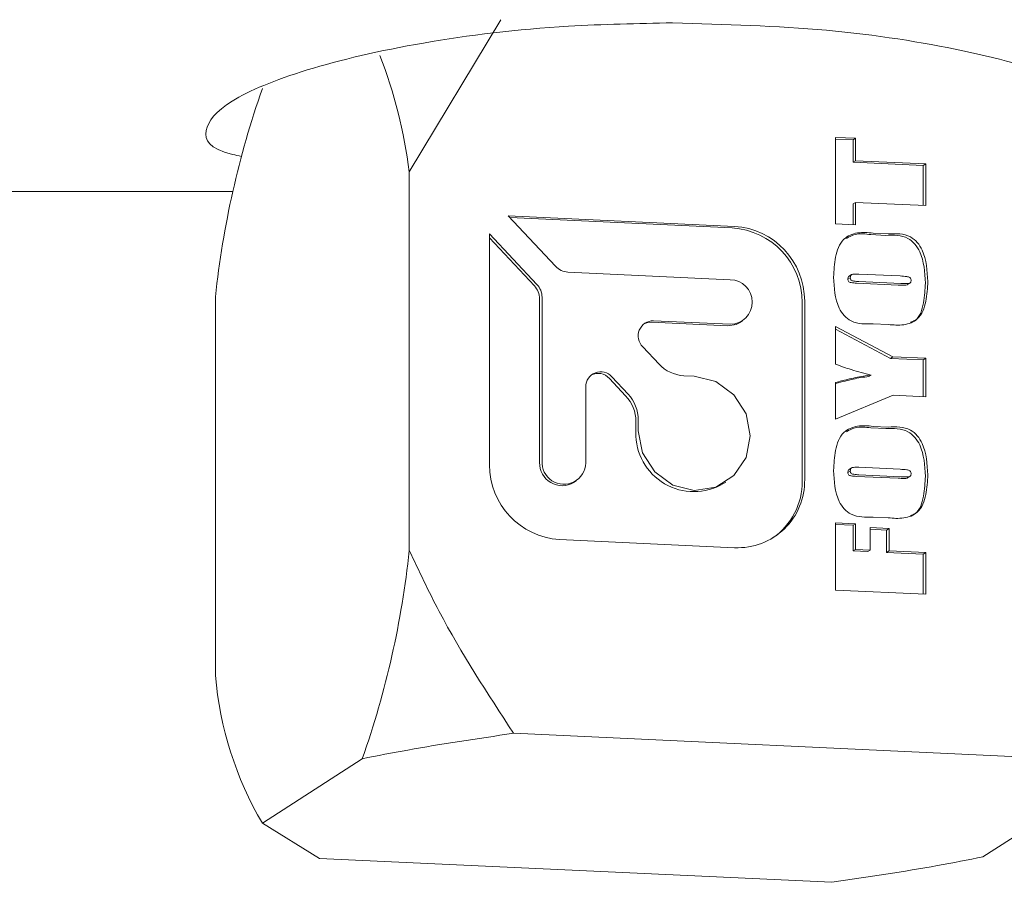
# Model space of a CAD drawing. Units: millimetres. Extents: x 0 to 667, y -1 to 558.
# Drawn here: x 85 to 91, y 21 to 26 of the extents above; entities that cross this region are included whole.
import ezdxf

# ---------------------------------------------------------------- set-up
doc = ezdxf.new("R2010")
doc.units = ezdxf.units.MM

msp = doc.modelspace()

# ---------------------------------------------------------------- linework, layer by layer
at = {"color": 7, "linetype": 'Continuous', "lineweight": 15}
for p, q in [((87.55125, 25.28079), (88.04209, 26.09663)), ((89.83671, 25.00181), (89.83672, 25.46559)), ((89.83672, 25.46559), (89.94338, 25.46061)), ((89.83672, 25.4566), (89.93039, 25.45222)), ((89.93039, 25.45222), (89.94338, 25.46061)), ((89.93039, 25.45222), (89.93039, 25.33198)), ((89.94338, 25.46061), (89.94338, 25.34037)), ((89.93039, 25.33198), (89.94338, 25.34037)), ((89.94338, 25.34037), (90.31954, 25.32279)), ((89.93039, 25.33198), (90.30654, 25.31441)), ((90.30654, 25.31441), (90.31954, 25.32279)), ((90.30654, 25.31441), (90.30654, 25.1001)), ((90.31954, 25.32279), (90.31954, 25.09949)), ((87.55125, 23.25055), (87.55125, 25.28079)), ((78.58235, 25.17528), (86.60596, 25.17528)), ((89.93039, 25.10868), (89.94338, 25.11707)), ((89.93039, 25.10868), (89.93039, 24.99744)), ((89.94338, 25.11707), (89.94338, 24.99683)), ((90.31954, 25.09949), (89.94338, 25.11707)), ((89.29516, 24.98842), (88.08067, 25.04518)), ((88.08067, 25.04518), (88.33476, 24.77417)), ((89.28217, 24.98004), (88.08949, 25.03578)), ((89.94338, 24.99683), (89.83671, 25.00181)), ((88.23521, 24.67729), (87.98112, 24.9483)), ((87.98112, 24.9483), (87.98112, 23.70971)), ((88.22221, 24.66891), (87.98112, 24.92606)), ((90.0246, 24.94396), (90.10566, 24.94018)), ((90.0376, 24.95235), (90.11865, 24.94856)), ((88.40113, 24.74303), (89.2717, 24.70235)), ((89.90232, 24.70437), (89.91531, 24.71276)), ((89.92181, 24.72967), (89.90881, 24.72129)), ((90.18181, 24.72231), (89.96172, 24.7326)), ((89.94873, 24.68413), (90.17233, 24.67368)), ((89.96172, 24.69251), (90.18532, 24.68207)), ((90.22261, 24.67582), (90.2356, 24.68421)), ((86.51177, 22.57982), (86.51177, 24.61006)), ((88.2497, 23.72198), (88.24971, 24.59994)), ((88.2627, 23.73037), (88.2627, 24.60832)), ((89.65761, 23.62237), (89.65761, 24.5796)), ((89.67061, 23.63075), (89.67061, 24.58799)), ((89.25871, 24.45466), (88.84757, 24.47387)), ((89.2717, 24.46304), (88.86057, 24.48226)), ((89.32458, 24.47222), (89.33758, 24.4806)), ((89.83671, 24.2489), (89.83672, 24.45216)), ((89.83672, 24.45216), (90.14322, 24.28897)), ((90.11865, 24.46188), (90.0376, 24.46567)), ((89.83672, 24.43685), (90.13022, 24.28058)), ((88.80278, 24.34268), (88.88987, 24.24979)), ((90.13022, 24.28058), (90.14322, 24.28897)), ((90.13022, 24.28058), (90.30654, 24.27234)), ((90.14322, 24.28897), (90.31954, 24.28073)), ((90.30654, 24.27234), (90.31954, 24.28073)), ((90.31954, 24.28073), (90.31954, 24.0746)), ((90.30654, 24.27234), (90.30654, 24.07521)), ((88.72395, 24.08833), (88.63686, 24.18122)), ((89.02261, 24.18751), (89.07913, 24.18487)), ((90.01487, 24.18255), (90.02786, 24.19094)), ((88.49735, 24.1288), (88.49735, 23.7194)), ((88.71096, 24.07994), (88.62386, 24.17283)), ((89.83671, 23.95403), (89.83671, 24.1512)), ((90.14453, 24.08278), (89.83671, 23.95403)), ((90.31954, 24.0746), (90.14453, 24.08278)), ((88.76594, 23.88436), (88.76594, 23.942)), ((88.77893, 23.89275), (88.77893, 23.95038)), ((90.0376, 23.91601), (90.11865, 23.91222)), ((90.02461, 23.90763), (90.10566, 23.90384)), ((89.90232, 23.66803), (89.91531, 23.67642)), ((89.92181, 23.69333), (89.90881, 23.68495)), ((89.94873, 23.64779), (90.17233, 23.63734)), ((90.18181, 23.68597), (89.96172, 23.69626)), ((89.96172, 23.65618), (90.18532, 23.64573)), ((90.22261, 23.63949), (90.2356, 23.64787)), ((88.43291, 23.61441), (88.4459, 23.62279)), ((89.23469, 23.60911), (89.24768, 23.6175)), ((89.83671, 23.03793), (89.83672, 23.39864)), ((89.83672, 23.39864), (89.94338, 23.39366)), ((89.83672, 23.38965), (89.93039, 23.38527)), ((89.93039, 23.38527), (89.94338, 23.39366)), ((89.93039, 23.38527), (89.93039, 23.24786)), ((89.94338, 23.39366), (89.94338, 23.25624)), ((90.11865, 23.42554), (90.0376, 23.42933)), ((90.02198, 23.3728), (90.12304, 23.36808)), ((90.02198, 23.25257), (90.02198, 23.3728)), ((90.02198, 23.36381), (90.11005, 23.3597)), ((90.11005, 23.3597), (90.11004, 23.23946)), ((90.11005, 23.3597), (90.12304, 23.36808)), ((90.12304, 23.36808), (90.12304, 23.24785)), ((88.35656, 23.30927), (89.29516, 23.2654)), ((89.93039, 23.24786), (89.94338, 23.25624)), ((89.93039, 23.24786), (90.00899, 23.24418)), ((89.94338, 23.25624), (90.02198, 23.25257)), ((90.00899, 23.24418), (90.02198, 23.25257)), ((90.11004, 23.23946), (90.12304, 23.24785)), ((90.11004, 23.23946), (90.30654, 23.23028)), ((90.12304, 23.24785), (90.31954, 23.23866)), ((90.30654, 23.23028), (90.31954, 23.23866)), ((90.30654, 23.23028), (90.30654, 23.01597)), ((90.31954, 23.23866), (90.31954, 23.01536)), ((90.31954, 23.01536), (89.83671, 23.03793)), ((90.85527, 22.14165), (88.10981, 22.26995)), ((87.29938, 22.13353), (86.76365, 21.78785)), ((90.62622, 21.60734), (91.16195, 21.95303)), ((86.76365, 21.78785), (87.07033, 21.59922)), ((87.07033, 21.59922), (89.81579, 21.47092))]:
    msp.add_line(p, q, dxfattribs=at)
at = {"color": 7, "linetype": 'Continuous', "lineweight": 15, "flags": 128}
for points in [[(88.84757, 24.47387), (88.82385, 24.47139), (88.8084, 24.4655)], [(89.32458, 24.47222), (89.3036, 24.46167), (89.25871, 24.45466)], [(89.07913, 24.18487), (89.19401, 24.1562), (89.2914, 24.08528), (89.35648, 23.98292), (89.37933, 23.86469), (89.35647, 23.7486), (89.2914, 23.65231), (89.19401, 23.5905), (89.07913, 23.57256), (88.96425, 23.60123), (88.86686, 23.67215), (88.80178, 23.77452), (88.77893, 23.89275)]]:
    msp.add_lwpolyline(points, dxfattribs=at)
at = {"color": 7, "linetype": 'Continuous', "lineweight": 15}
for centre, radius, start, end in [((84.98288, 24.96209), 2.58807, 7.07349, 21.36861), ((91.44704, 24.08414), 4.96321, 160.66909, 173.91733), ((89.25686, 24.58009), 0.40075, 359.9307, 86.37881), ((89.26985, 24.58847), 0.40075, 359.93058, 86.37892), ((88.40638, 24.84053), 0.09764, 222.81507, 266.91618), ((89.26991, 24.5827), 0.11967, 270.8558, 89.14367), ((88.14849, 24.59956), 0.10122, 0.21508, 43.2493), ((88.1615, 24.60795), 0.1012, 0.20948, 43.25219), ((88.85928, 24.40104), 0.08123, 89.09454, 225.92653), ((89.03311, 24.3825), 0.19527, 222.81541, 266.91671), ((88.57681, 24.12917), 0.07946, 40.91495, 180.26739), ((88.56303, 24.11828), 0.08171, 41.88497, 116.23699), ((88.56352, 23.94125), 0.20242, 0.21339, 43.24964), ((88.57649, 23.94962), 0.20244, 0.21599, 43.24839), ((89.07637, 23.87626), 0.31054, 178.50536, 300.65232), ((88.38187, 23.70922), 0.40075, 179.9306, 266.37891), ((88.37103, 23.71882), 0.12137, 178.50604, 300.65142), ((88.37994, 23.72313), 0.11747, 176.46704, 358.1819), ((89.31144, 23.62426), 0.35923, 267.40315, 1.03546), ((89.29162, 23.61878), 0.36601, 304.59349, 0.56109), ((82.61604, 23.77647), 4.96316, 340.66889, 353.91727), ((88.38322, 22.73896), 1.8782, 184.86036, 210.42402)]:
    msp.add_arc(centre, radius, start, end, dxfattribs=at)
for points, knots in [([(86.65214, 25.36354), (86.63551, 25.36691), (86.47911, 25.39867), (86.43094, 25.49868), (86.55346, 25.65806), (86.9695, 25.83168), (87.60265, 25.9803), (88.30687, 26.06696), (88.7754, 26.07604), (88.9628, 26.07967)], [0, 0, 0, 0, 0.0205858, 0.1936726, 0.3657433, 0.5377763, 0.7108034, 0.8843251, 1, 1, 1, 1]), ([(88.9628, 26.07967), (89.24276, 26.07166), (89.80265, 26.05564), (90.55021, 25.93599), (91.11448, 25.77671), (91.45101, 25.60646), (91.44495, 25.51403), (91.4421, 25.47044)], [0, 0, 0, 0, 0.2036873, 0.4073408, 0.6118617, 0.8169567, 1, 1, 1, 1]), ([(89.82549, 24.71606), (89.82733, 24.75182), (89.831, 24.82304), (89.86588, 24.92298), (89.95433, 24.96005), (90.00957, 24.95494), (90.0376, 24.95235)], [0, 0, 0, 0, 0.2822897, 0.5622024, 0.7778587, 1, 1, 1, 1]), ([(89.89525, 24.92334), (89.91011, 24.93179), (89.94937, 24.95413), (89.99577, 24.94786), (90.0246, 24.94396)], [0, 0, 0, 0, 0.3785202, 1, 1, 1, 1]), ([(90.10566, 24.94018), (90.14727, 24.94139), (90.20518, 24.94308), (90.26368, 24.89499), (90.3105, 24.81687), (90.31458, 24.74228), (90.31777, 24.68406)], [0, 0, 0, 0, 0.3140625, 0.437122, 0.5607205, 1, 1, 1, 1]), ([(90.11865, 24.94856), (90.16026, 24.94978), (90.21817, 24.95147), (90.27667, 24.90337), (90.32349, 24.82525), (90.32758, 24.75066), (90.33076, 24.69245)], [0, 0, 0, 0, 0.3140638, 0.437119, 0.5607176, 1, 1, 1, 1]), ([(90.0376, 24.46567), (89.99667, 24.46444), (89.93974, 24.46272), (89.88016, 24.50785), (89.83286, 24.58475), (89.82872, 24.6585), (89.82549, 24.71606)], [0, 0, 0, 0, 0.3144198, 0.4373795, 0.5609328, 1, 1, 1, 1]), ([(89.90915, 24.72078), (89.90801, 24.72015), (89.9047, 24.7183), (89.90267, 24.7118), (89.90244, 24.70685), (89.90232, 24.70437)], [0, 0, 0, 0, 0.2092462, 0.6039886, 1, 1, 1, 1]), ([(89.90232, 24.70437), (89.90253, 24.70199), (89.90294, 24.69723), (89.90674, 24.69039), (89.91378, 24.68794), (89.92753, 24.68519), (89.93931, 24.6846), (89.94873, 24.68413)], [0, 0, 0, 0, 0.1249798, 0.2496224, 0.3738606, 0.4990573, 1, 1, 1, 1]), ([(89.96172, 24.7326), (89.95184, 24.7329), (89.9395, 24.73328), (89.92481, 24.73161), (89.91832, 24.72751), (89.91559, 24.72028), (89.91541, 24.71527), (89.91531, 24.71276)], [0, 0, 0, 0, 0.5009765, 0.6261609, 0.7499023, 0.8747644, 1, 1, 1, 1]), ([(89.91531, 24.71276), (89.91552, 24.71037), (89.91594, 24.70561), (89.91973, 24.69877), (89.92677, 24.69632), (89.94053, 24.69358), (89.9523, 24.69299), (89.96172, 24.69251)], [0, 0, 0, 0, 0.1249843, 0.2496314, 0.3738413, 0.499069, 1, 1, 1, 1]), ([(90.24094, 24.6962), (90.24082, 24.69928), (90.24057, 24.70543), (90.23592, 24.71436), (90.22694, 24.71787), (90.20909, 24.72081), (90.19394, 24.72164), (90.18181, 24.72231)], [0, 0, 0, 0, 0.1250466, 0.2493598, 0.3735889, 0.4988538, 1, 1, 1, 1]), ([(90.33076, 24.69245), (90.32906, 24.65709), (90.32567, 24.58669), (90.28974, 24.48761), (90.20078, 24.45469), (90.14629, 24.45946), (90.11865, 24.46188)], [0, 0, 0, 0, 0.2823017, 0.5620033, 0.7778389, 1, 1, 1, 1]), ([(90.17233, 24.67368), (90.18288, 24.67361), (90.19868, 24.6735), (90.21662, 24.67232), (90.22182, 24.67555), (90.22252, 24.67598)], [0, 0, 0, 0, 0.6346533, 0.951245, 1, 1, 1, 1]), ([(90.18532, 24.68207), (90.19596, 24.68185), (90.2119, 24.68154), (90.22988, 24.68112), (90.23701, 24.6849), (90.24026, 24.68931), (90.24067, 24.69345), (90.24094, 24.6962)], [0, 0, 0, 0, 0.5007801, 0.7506309, 0.8131573, 0.875701, 1, 1, 1, 1]), ([(90.31777, 24.68406), (90.31558, 24.6495), (90.31123, 24.5807), (90.28743, 24.49133), (90.24616, 24.47674), (90.23792, 24.47383)], [0, 0, 0, 0, 0.4468348, 0.8895607, 1, 1, 1, 1]), ([(90.02786, 24.19094), (89.99174, 24.20001), (89.92723, 24.2162), (89.86438, 24.23891), (89.83671, 24.2489)], [0, 0, 0, 0, 0.5599026, 1, 1, 1, 1]), ([(89.83671, 24.1512), (89.85814, 24.15672), (89.89343, 24.16581), (89.94288, 24.17734), (89.98491, 24.18656), (90.01355, 24.18948), (90.02786, 24.19094)], [0, 0, 0, 0, 0.3400565, 0.5600949, 0.7801285, 1, 1, 1, 1]), ([(89.83671, 24.1461), (89.85382, 24.1505), (89.88478, 24.15846), (89.92988, 24.16894), (89.97191, 24.17818), (90.00055, 24.18109), (90.01487, 24.18255)], [0, 0, 0, 0, 0.291411, 0.5276701, 0.7639191, 1, 1, 1, 1]), ([(89.82549, 23.67972), (89.82733, 23.71548), (89.831, 23.7867), (89.86587, 23.88665), (89.95433, 23.92371), (90.00957, 23.9186), (90.0376, 23.91601)], [0, 0, 0, 0, 0.2822891, 0.56220534, 0.77785923, 1, 1, 1, 1]), ([(89.89525, 23.887), (89.91011, 23.89546), (89.94937, 23.91779), (89.99577, 23.91152), (90.02461, 23.90763)], [0, 0, 0, 0, 0.3785152, 1, 1, 1, 1]), ([(90.11865, 23.91222), (90.16026, 23.91344), (90.21817, 23.91513), (90.27667, 23.86703), (90.32349, 23.78891), (90.32758, 23.71432), (90.33076, 23.65611)], [0, 0, 0, 0, 0.3140618, 0.4371238, 0.5607219, 1, 1, 1, 1]), ([(90.10566, 23.90384), (90.14727, 23.90505), (90.20518, 23.90674), (90.26367, 23.85865), (90.3105, 23.78053), (90.31458, 23.70594), (90.31777, 23.64772)], [0, 0, 0, 0, 0.3140619, 0.43712114, 0.56071934, 1, 1, 1, 1]), ([(90.0376, 23.42933), (89.99667, 23.4281), (89.93974, 23.42639), (89.88016, 23.47151), (89.83286, 23.54841), (89.82872, 23.62216), (89.82549, 23.67972)], [0, 0, 0, 0, 0.314415, 0.4373794, 0.5609327, 1, 1, 1, 1]), ([(89.90915, 23.68445), (89.90801, 23.68381), (89.9047, 23.68196), (89.90266, 23.67547), (89.90243, 23.67051), (89.90232, 23.66803)], [0, 0, 0, 0, 0.2092462, 0.6039886, 1, 1, 1, 1]), ([(89.90232, 23.66803), (89.90253, 23.66565), (89.90294, 23.66089), (89.90674, 23.65405), (89.91378, 23.6516), (89.92753, 23.64885), (89.93931, 23.64826), (89.94873, 23.64779)], [0, 0, 0, 0, 0.1249808, 0.2496485, 0.373855, 0.4990857, 1, 1, 1, 1]), ([(89.96172, 23.69626), (89.95184, 23.69656), (89.9395, 23.69695), (89.92481, 23.69527), (89.91832, 23.69117), (89.9156, 23.68394), (89.91541, 23.67893), (89.91531, 23.67642)], [0, 0, 0, 0, 0.5009562, 0.6261431, 0.7499074, 0.8747665, 1, 1, 1, 1]), ([(89.91531, 23.67642), (89.91552, 23.67403), (89.91594, 23.66927), (89.91973, 23.66243), (89.92677, 23.65998), (89.94053, 23.65724), (89.9523, 23.65665), (89.96172, 23.65618)], [0, 0, 0, 0, 0.12498027, 0.24962333, 0.37386205, 0.4990526, 1, 1, 1, 1]), ([(90.33076, 23.65611), (90.32906, 23.62075), (90.32567, 23.55035), (90.28974, 23.45127), (90.20078, 23.41835), (90.14629, 23.42312), (90.11865, 23.42554)], [0, 0, 0, 0, 0.282303, 0.562006, 0.7778426, 1, 1, 1, 1]), ([(90.24094, 23.65986), (90.24082, 23.66294), (90.24057, 23.66909), (90.23592, 23.67802), (90.22694, 23.68153), (90.20909, 23.68448), (90.19394, 23.68531), (90.18181, 23.68597)], [0, 0, 0, 0, 0.1250536, 0.2493468, 0.3735993, 0.4988366, 1, 1, 1, 1]), ([(90.18532, 23.64573), (90.19596, 23.64552), (90.2119, 23.6452), (90.22988, 23.64478), (90.23701, 23.64856), (90.24026, 23.65297), (90.24067, 23.65711), (90.24094, 23.65986)], [0, 0, 0, 0, 0.5008081, 0.7506319, 0.8131582, 0.8757019, 1, 1, 1, 1]), ([(90.31777, 23.64772), (90.31559, 23.61316), (90.31123, 23.54436), (90.28743, 23.455), (90.24616, 23.44041), (90.23792, 23.43749)], [0, 0, 0, 0, 0.4468357, 0.8895576, 1, 1, 1, 1]), ([(90.17233, 23.63734), (90.18287, 23.63727), (90.19868, 23.63717), (90.21662, 23.63598), (90.22182, 23.63921), (90.22251, 23.63965)], [0, 0, 0, 0, 0.6346482, 0.9512711, 1, 1, 1, 1]), ([(88.10981, 22.26995), (87.97003, 22.48409), (87.76373, 22.80013), (87.60306, 23.14073), (87.55125, 23.25055)], [0, 0, 0, 0, 0.677573, 1, 1, 1, 1]), ([(88.10981, 22.26995), (87.91524, 22.24114), (87.6281, 22.19861), (87.37953, 22.1494), (87.29938, 22.13353)], [0, 0, 0, 0, 0.6775742, 1, 1, 1, 1]), ([(89.81579, 21.47092), (90.01036, 21.49974), (90.29751, 21.54227), (90.54607, 21.59148), (90.62622, 21.60734)], [0, 0, 0, 0, 0.67757422, 1, 1, 1, 1])]:
    msp.add_open_spline(points, degree=3, knots=knots, dxfattribs=at)

doc.saveas('drawing.dxf')
